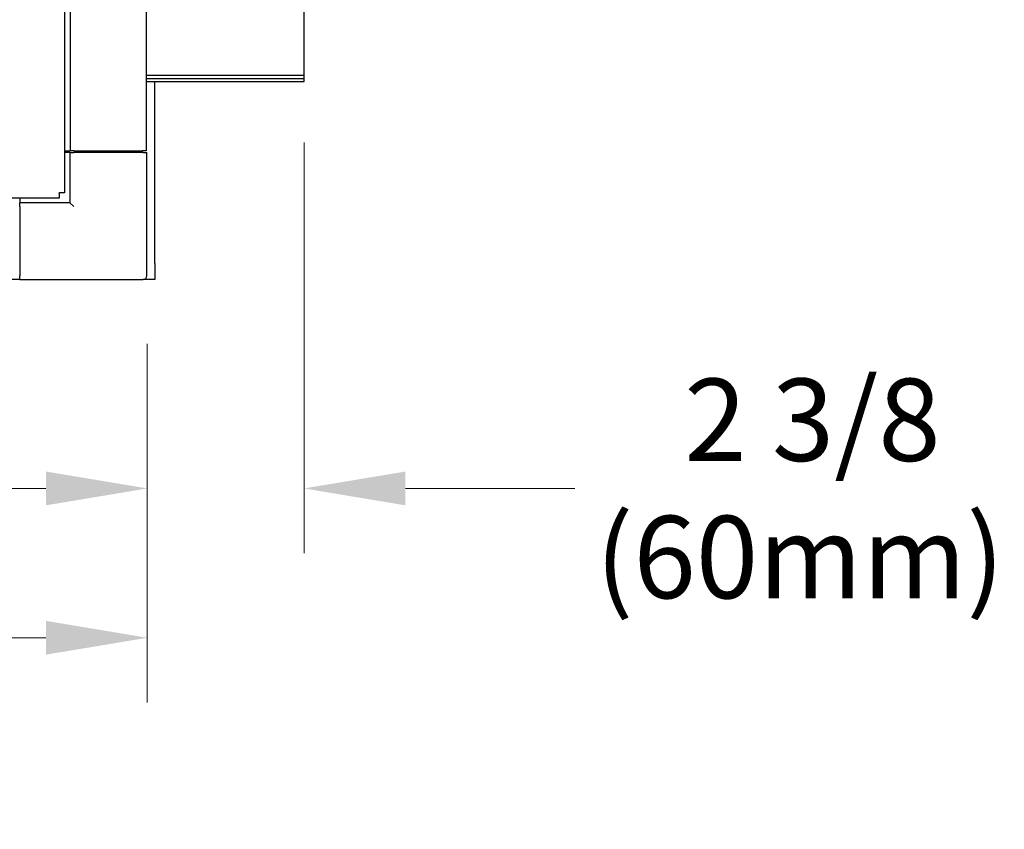
# Model space of a CAD drawing. Units: inches. Extents: x 21 to 257, y 26 to 166.
# Drawn here: x 134 to 150, y 122 to 135 of the extents above; entities that cross this region are included whole.
import ezdxf

# ---------------------------------------------------------------- set-up
doc = ezdxf.new("R2010")
doc.units = ezdxf.units.IN
doc.header["$LTSCALE"] = 16
doc.header["$MEASUREMENT"] = 0
doc.layers.add('Dimensions(ANSI)', color=7, linetype='Continuous', lineweight=18)
doc.layers.add('Visible Edges(ANSI)', color=7, linetype='Continuous', lineweight=25)
doc.styles.add('MESTEK', font='arial.ttf')
doc.dimstyles.new('MESTEK FRACTIONS', dxfattribs={"dimscale": 16, "dimtxt": 0.08, "dimasz": 0.098425, "dimexe": 0.063, "dimexo": 0.0625, "dimgap": 0.031496, "dimtad": 0, "dimtih": 1, "dimtoh": 1, "dimdec": 5, "dimrnd": 1e-08, "dimzin": 1, "dimdsep": 46, "dimlunit": 5, "dimtxsty": 'MESTEK', "dimcen": 0.09, "dimdle": 0.393701, "dimclrd": 7, "dimclre": 7, "dimclrt": 7, "dimadec": 0, "dimazin": 0, "dimtfac": 1, "dimtofl": 0, "dimtmove": 0, "dimatfit": 3, "dimfxl": 0, "dimfrac": 2, "dimtolj": 1, "dimtzin": 0, "dimlwd": 15, "dimlwe": 15, "dimarcsym": 0})

# ---------------------------------------------------------------- blocks, each defined once
blk = doc.blocks.new('*D14')
at = {"layer": 'Defpoints', "color": 0, "linetype": 'Continuous'}
for p in [(105.202, 130.521), (136.332, 130.462), (136.332, 124.894)]:
    blk.add_point(p, dxfattribs=at)
at = {"layer": 'Dimensions(ANSI)', "color": 7, "linetype": 'Continuous', "lineweight": 15}
for p, q in [((105.202, 129.521), (105.202, 123.886)), ((136.332, 129.462), (136.332, 123.886)), ((106.777, 124.894), (114.272, 124.894)), ((134.757, 124.894), (122.261, 124.894))]:
    blk.add_line(p, q, dxfattribs=at)
at = {"layer": 'Dimensions(ANSI)', "color": 7, "linetype": 'Continuous'}
for points in [[(106.777, 125.157), (106.777, 124.632), (105.202, 124.894)], [(134.757, 125.157), (134.757, 124.632), (136.332, 124.894)]]:
    blk.add_solid(points, dxfattribs=at)
at = {"layer": 'Dimensions(ANSI)', "color": 7, "linetype": 'Continuous', "lineweight": 18, "insert": (118.267, 124.894), "char_height": 1.28, "attachment_point": 5, "style": 'MESTEK'}
blk.add_mtext('\\A1;31 1/8\\P(791mm)', dxfattribs=at)
blk = doc.blocks.new('*D28')
at = {"layer": 'Defpoints', "color": 0, "linetype": 'Continuous'}
for p in [(138.768, 133.596), (136.332, 130.462), (136.332, 127.216)]:
    blk.add_point(p, dxfattribs=at)
at = {"layer": 'Dimensions(ANSI)', "color": 7, "linetype": 'Continuous', "lineweight": 15}
for p, q in [((138.768, 132.596), (138.768, 126.208)), ((136.332, 129.462), (136.332, 126.208)), ((134.757, 127.216), (133.182, 127.216)), ((140.343, 127.216), (142.976, 127.216))]:
    blk.add_line(p, q, dxfattribs=at)
at = {"layer": 'Dimensions(ANSI)', "color": 7, "linetype": 'Continuous'}
for points in [[(134.757, 127.478), (134.757, 126.953), (136.332, 127.216)], [(140.343, 127.478), (140.343, 126.953), (138.768, 127.216)]]:
    blk.add_solid(points, dxfattribs=at)
at = {"layer": 'Dimensions(ANSI)', "color": 7, "linetype": 'Continuous', "lineweight": 18, "insert": (146.473, 127.216), "char_height": 1.28, "attachment_point": 5, "style": 'MESTEK'}
blk.add_mtext('\\A1; 2 3/8\\P(60mm)', dxfattribs=at)

msp = doc.modelspace()

# ---------------------------------------------------------------- linework, layer by layer
at = {"layer": 'Visible Edges(ANSI)', "color": 7}
for p, q in [((135.0468423, 158.2367883), (135.0468423, 131.8125919)), ((135.1317289, 157.5871901), (135.1317289, 132.4621901)), ((136.3128313, 157.5871901), (136.3128313, 132.4621901)), ((138.7677366, 133.6349569), (138.7677366, 145.8240534)), ((138.7677366, 133.6349569), (136.3128313, 133.6349569)), ((138.7677366, 133.5836903), (136.3128313, 133.5836903)), ((138.7677366, 133.5836903), (138.7677366, 133.6349569)), ((138.7677366, 133.5438534), (138.7677366, 133.5836903)), ((136.3128313, 133.5438534), (138.7677366, 133.5438534)), ((136.4517132, 130.7121901), (136.4517132, 133.5438534)), ((135.0468423, 132.4621901), (135.1317289, 132.4621901)), ((135.1307761, 132.4371901), (135.0468423, 132.4371901)), ((135.1307761, 132.4371901), (135.1897761, 132.4371901)), ((135.1307761, 132.4371901), (135.1307761, 131.6581901)), ((135.190784, 132.4621901), (135.1317289, 132.4621901)), ((136.2677761, 132.4371901), (135.1897761, 132.4371901)), ((135.190784, 132.4621901), (136.2537761, 132.4621901)), ((135.2037761, 132.4371901), (135.2037761, 132.4621901)), ((136.2537761, 132.4371901), (136.2537761, 132.4621901)), ((136.3128313, 132.4621901), (136.2537761, 132.4621901)), ((136.2677761, 132.4371901), (136.3267761, 132.4371901)), ((136.3267761, 130.5211901), (136.3267761, 132.4371901)), ((134.9613114, 131.8080609), (134.9613114, 131.8125919)), ((134.9613114, 131.8125919), (134.9658423, 131.8125919)), ((134.9613114, 131.8080609), (134.9613114, 131.7270609)), ((135.0468423, 131.8125919), (134.9658423, 131.8125919)), ((134.9613114, 131.7270609), (106.5371149, 131.7270609)), ((134.3517761, 131.7270609), (134.3517761, 131.6581901)), ((134.3517761, 131.5991901), (134.3517761, 131.6581901)), ((135.1307761, 131.6581901), (134.3517761, 131.6581901)), ((134.3517761, 131.5991901), (134.3517761, 130.5211901)), ((135.1307761, 131.6581901), (135.1897761, 131.5991901)), ((136.4517132, 130.7121901), (136.4517132, 130.4621901)), ((134.3517761, 130.4621901), (134.3517761, 130.5211901)), ((134.3517761, 130.4621901), (123.8325941, 130.4621901)), ((134.3517761, 130.4621901), (136.2677761, 130.4621901)), ((136.4517132, 130.4621901), (136.2677761, 130.4621901))]:
    msp.add_line(p, q, dxfattribs=at)
msp.add_arc((136.2677761, 130.5211901), 0.059, 270, 0, dxfattribs=at)

# ---------------------------------------------------------------- dimensions: what is measured, and where the dimension line sits
at = {"layer": 'Dimensions(ANSI)', "color": 7, "linetype": 'Continuous', "lineweight": 18}
for base, p1, text, picture, middle in [((136.3317132, 127.2157519), (138.7677366, 133.5958534), ' 2 3/8\\P(60mm)', '*D28', (146.4728872, 127.2157519)), ((136.3317132, 124.8941658), (105.2017132, 130.5211901), '<>\\P(791mm)', '*D14', (118.2667132, 124.8941658))]:
    dim = msp.add_linear_dim(base=base, p1=p1, p2=(136.3317132, 130.4621901), angle=180, text=text, dimstyle='MESTEK FRACTIONS', override={"dimtih": 0, "dimtoh": 0, "dimdec": 5, "dimtp": 0, "dimtm": 0, "dimtdec": 2, "dimatfit": 1}, dxfattribs=at)
    dim.commit()
    dim.dimension.update_dxf_attribs({"geometry": picture, "text_midpoint": middle, "dimtype": 160})

doc.saveas('drawing.dxf')
